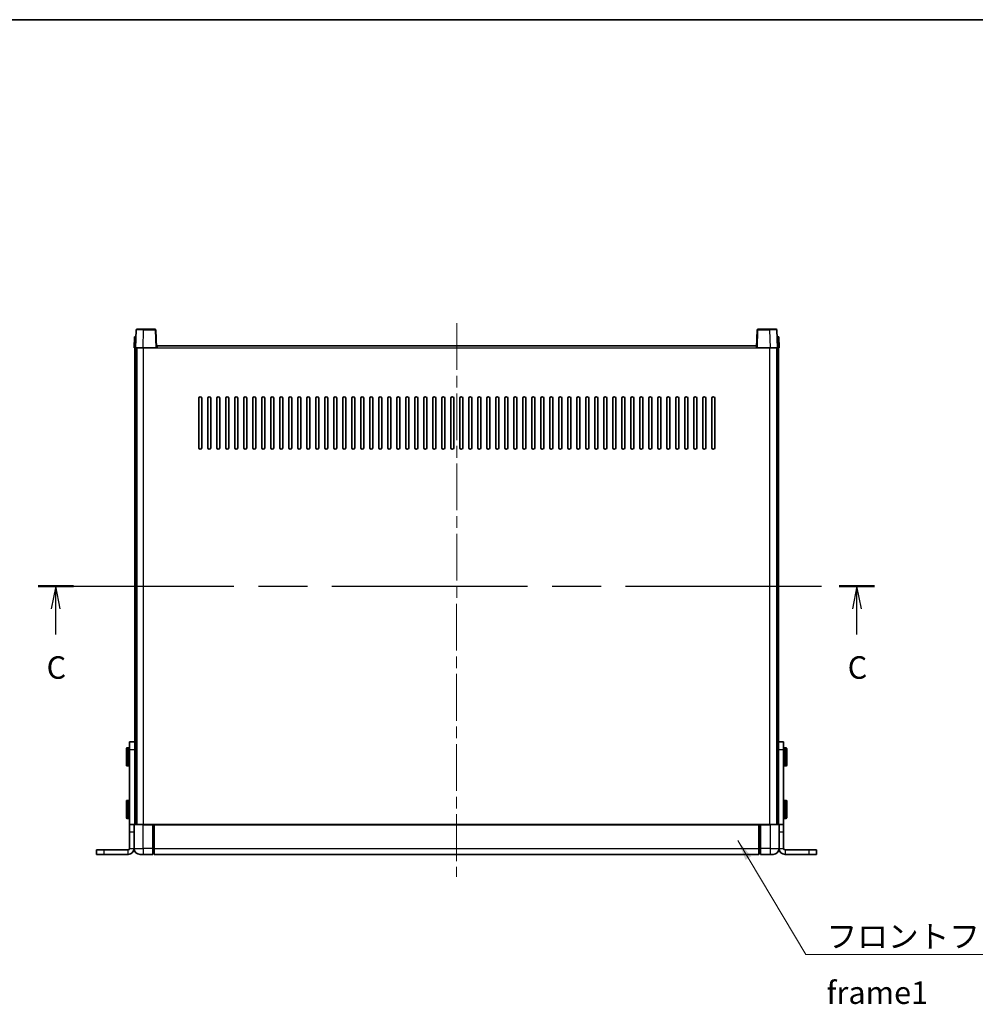
# Model space of a CAD drawing. Units: millimetres. Extents: x 0 to 12778, y 0 to 1686.
# Drawn here: x 2750 to 3387, y 1030 to 1686 of the extents above; entities that cross this region are included whole.
import ezdxf

# ---------------------------------------------------------------- set-up
doc = ezdxf.new("R2010")
doc.units = ezdxf.units.MM
doc.header["$LTSCALE"] = 5.5
doc.linetypes.add('CHAIN', pattern=[0.3543, 0.2362, -0.0295, 0.0591, -0.0295])
for name, color, linetype, lineweight in [('Border (ISO)', 7, 'Continuous', 35), ('Centerline (ISO)', 131, 'Continuous', 18), ('Section Line (ISO)', 7, 'CHAIN', 25), ('Symbol (ISO)', 7, 'Continuous', 18), ('Visible (ISO)', 7, 'Continuous', 35), ('Visible Narrow (ISO)', 7, 'Continuous', 25)]:
    doc.layers.add(name, color=color, linetype=linetype, lineweight=lineweight)
doc.styles.add('Note Text (TK)', font='txt')
doc.dimstyles.new('Default - Method 1b (TK)$7', dxfattribs={"dimscale": 5.5, "dimtxt": 2.5, "dimasz": 2.5, "dimexe": 1, "dimexo": 1.5, "dimgap": 1, "dimtad": 1, "dimtoh": 1, "dimrnd": 1e-08, "dimdsep": 46, "dimtxsty": 'Note Text (TK)', "dimcen": 0.09, "dimdle": 5, "dimclrd": 100, "dimclre": 100, "dimclrt": 7, "dimadec": 1, "dimazin": 1, "dimtfac": 1, "dimtmove": 0, "dimatfit": 3, "dimfxl": 1, "dimtolj": 1, "dimlwd": -1, "dimlwe": -1, "dimarcsym": 0})

# ---------------------------------------------------------------- blocks, each defined once
blk = doc.blocks.new('図面枠 tk図枠')
at = {"layer": 'Border (ISO)'}
blk.add_line((14.5, 289), (405.5, 289), dxfattribs=at)
blk = doc.blocks.new('2dTransSection2')
at = {"layer": 'Section Line (ISO)', "linetype": 'CHAIN', "ltscale": 16.746178}
blk.add_line((114.85, 226.08), (207.78, 226.08), dxfattribs=at)
at = {"layer": 'Section Line (ISO)', "linetype": 'Continuous', "lineweight": 50}
for p, q in [((114.85, 226.08), (118.78, 226.08)), ((203.84, 226.08), (207.78, 226.08))]:
    blk.add_line(p, q, dxfattribs=at)
at = {"layer": 'Section Line (ISO)', "linetype": 'Continuous'}
for p, q in [((116.81, 226.08), (116.31, 223.58)), ((116.81, 223.58), (116.81, 226.08)), ((117.31, 223.58), (116.81, 226.08)), ((205.81, 226.08), (205.31, 223.58)), ((205.81, 223.58), (205.81, 226.08)), ((206.31, 223.58), (205.81, 226.08)), ((116.81, 220.71), (116.81, 223.58)), ((205.81, 220.71), (205.81, 223.58))]:
    blk.add_line(p, q, dxfattribs=at)
at = {"layer": 'Section Line (ISO)', "char_height": 2.5, "attachment_point": 7, "style": 'Note Text (TK)'}
for insert in [(115.79, 215.02), (204.79, 215.02)]:
    blk.add_mtext('C', dxfattribs=dict(at, insert=insert))

msp = doc.modelspace()

# ---------------------------------------------------------------- linework, layer by layer
at = {"layer": 'Centerline (ISO)', "linetype": 'CHAIN', "ltscale": 23.990969}
msp.add_line((3041.68, 1483.7453), (3041.5167, 1114.7453), dxfattribs=at)
at = {"layer": 'Visible (ISO)'}
for p, q in [((2827.943, 1479.2627), (2827.5234, 1467.2453)), ((2828.4427, 1479.7453), (2832.94, 1479.7453)), ((2840.604, 1479.7453), (2832.94, 1479.7453)), ((2841.5234, 1467.2453), (2841.1037, 1479.2627)), ((3241.943, 1479.2627), (3241.5234, 1467.2453)), ((3250.1068, 1479.7453), (3242.4427, 1479.7453)), ((3250.1068, 1479.7453), (3254.604, 1479.7453)), ((3255.5234, 1467.2453), (3255.1037, 1479.2627)), ((2826.7853, 1474.7453), (2826.5234, 1467.2453)), ((2826.7853, 1474.7453), (2827.7847, 1474.7453)), ((2827.7853, 1474.7453), (2827.7847, 1474.7453)), ((3255.2621, 1474.7453), (3255.2615, 1474.7453)), ((3255.2621, 1474.7453), (3256.2615, 1474.7453)), ((3256.5234, 1467.2453), (3256.2615, 1474.7453)), ((2827.5228, 1467.2453), (2826.5234, 1467.2453)), ((2827.0234, 1201.9247), (2827.0234, 1467.2453)), ((2827.5234, 1467.2453), (2827.5228, 1467.2453)), ((2832.5203, 1467.2453), (2827.5234, 1467.2453)), ((2828.0234, 1149.7453), (2828.0234, 1467.2453)), ((2828.4234, 1149.7453), (2828.4234, 1467.2453)), ((2841.0237, 1467.2453), (2832.5203, 1467.2453)), ((2841.5234, 1467.2453), (2841.0237, 1467.2453)), ((2841.5234, 1467.2453), (2841.9234, 1467.2453)), ((2841.9234, 1467.2453), (2841.9234, 1468.7453)), ((2841.9234, 1468.7453), (3241.4234, 1468.7453)), ((3241.4234, 1468.7453), (3241.4234, 1467.2453)), ((3241.4234, 1467.2453), (3241.5234, 1467.2453)), ((3242.0231, 1467.2453), (3241.5234, 1467.2453)), ((3250.5264, 1467.2453), (3242.0231, 1467.2453)), ((3255.5234, 1467.2453), (3250.5264, 1467.2453)), ((3254.9234, 1149.7453), (3254.9234, 1467.2453)), ((3255.0234, 1149.7453), (3255.0234, 1467.2453)), ((3255.524, 1467.2453), (3255.5234, 1467.2453)), ((3256.5234, 1467.2453), (3255.524, 1467.2453)), ((3256.0234, 1201.9247), (3256.0234, 1467.2453)), ((2869.6734, 1400.7453), (2869.6734, 1433.7453)), ((2871.6734, 1433.7453), (2871.6734, 1400.7453)), ((2875.6734, 1400.7453), (2875.6734, 1433.7453)), ((2877.6734, 1433.7453), (2877.6734, 1400.7453)), ((2881.6734, 1400.7453), (2881.6734, 1433.7453)), ((2883.6734, 1433.7453), (2883.6734, 1400.7453)), ((2887.6734, 1400.7453), (2887.6734, 1433.7453)), ((2889.6734, 1433.7453), (2889.6734, 1400.7453)), ((2893.6734, 1400.7453), (2893.6734, 1433.7453)), ((2895.6734, 1433.7453), (2895.6734, 1400.7453)), ((2899.6734, 1400.7453), (2899.6734, 1433.7453)), ((2901.6734, 1433.7453), (2901.6734, 1400.7453)), ((2905.6734, 1400.7453), (2905.6734, 1433.7453)), ((2907.6734, 1433.7453), (2907.6734, 1400.7453)), ((2911.6734, 1400.7453), (2911.6734, 1433.7453)), ((2913.6734, 1433.7453), (2913.6734, 1400.7453)), ((2917.6734, 1400.7453), (2917.6734, 1433.7453)), ((2919.6734, 1433.7453), (2919.6734, 1400.7453)), ((2923.6734, 1400.7453), (2923.6734, 1433.7453)), ((2925.6734, 1433.7453), (2925.6734, 1400.7453)), ((2929.6734, 1400.7453), (2929.6734, 1433.7453)), ((2931.6734, 1433.7453), (2931.6734, 1400.7453)), ((2935.6734, 1400.7453), (2935.6734, 1433.7453)), ((2937.6734, 1433.7453), (2937.6734, 1400.7453)), ((2941.6734, 1400.7453), (2941.6734, 1433.7453)), ((2943.6734, 1433.7453), (2943.6734, 1400.7453)), ((2947.6734, 1400.7453), (2947.6734, 1433.7453)), ((2949.6734, 1433.7453), (2949.6734, 1400.7453)), ((2953.6734, 1400.7453), (2953.6734, 1433.7453)), ((2955.6734, 1433.7453), (2955.6734, 1400.7453)), ((2959.6734, 1400.7453), (2959.6734, 1433.7453)), ((2961.6734, 1433.7453), (2961.6734, 1400.7453)), ((2965.6734, 1400.7453), (2965.6734, 1433.7453)), ((2967.6734, 1433.7453), (2967.6734, 1400.7453)), ((2971.6734, 1400.7453), (2971.6734, 1433.7453)), ((2973.6734, 1433.7453), (2973.6734, 1400.7453)), ((2977.6734, 1400.7453), (2977.6734, 1433.7453)), ((2979.6734, 1433.7453), (2979.6734, 1400.7453)), ((2983.6734, 1400.7453), (2983.6734, 1433.7453)), ((2985.6734, 1433.7453), (2985.6734, 1400.7453)), ((2989.6734, 1400.7453), (2989.6734, 1433.7453)), ((2991.6734, 1433.7453), (2991.6734, 1400.7453)), ((2995.6734, 1400.7453), (2995.6734, 1433.7453)), ((2997.6734, 1433.7453), (2997.6734, 1400.7453)), ((3001.6734, 1400.7453), (3001.6734, 1433.7453)), ((3003.6734, 1433.7453), (3003.6734, 1400.7453)), ((3007.6734, 1400.7453), (3007.6734, 1433.7453)), ((3009.6734, 1433.7453), (3009.6734, 1400.7453)), ((3013.6734, 1400.7453), (3013.6734, 1433.7453)), ((3015.6734, 1433.7453), (3015.6734, 1400.7453)), ((3019.6734, 1400.7453), (3019.6734, 1433.7453)), ((3021.6734, 1433.7453), (3021.6734, 1400.7453)), ((3025.6734, 1400.7453), (3025.6734, 1433.7453)), ((3027.6734, 1433.7453), (3027.6734, 1400.7453)), ((3031.6734, 1400.7453), (3031.6734, 1433.7453)), ((3033.6734, 1433.7453), (3033.6734, 1400.7453)), ((3037.6734, 1400.7453), (3037.6734, 1433.7453)), ((3039.6734, 1433.7453), (3039.6734, 1400.7453)), ((3043.6734, 1400.7453), (3043.6734, 1433.7453)), ((3045.6734, 1433.7453), (3045.6734, 1400.7453)), ((3049.6734, 1400.7453), (3049.6734, 1433.7453)), ((3051.6734, 1433.7453), (3051.6734, 1400.7453)), ((3055.6734, 1400.7453), (3055.6734, 1433.7453)), ((3057.6734, 1433.7453), (3057.6734, 1400.7453)), ((3061.6734, 1400.7453), (3061.6734, 1433.7453)), ((3063.6734, 1433.7453), (3063.6734, 1400.7453)), ((3067.6734, 1400.7453), (3067.6734, 1433.7453)), ((3069.6734, 1433.7453), (3069.6734, 1400.7453)), ((3073.6734, 1400.7453), (3073.6734, 1433.7453)), ((3075.6734, 1433.7453), (3075.6734, 1400.7453)), ((3079.6734, 1400.7453), (3079.6734, 1433.7453)), ((3081.6734, 1433.7453), (3081.6734, 1400.7453)), ((3085.6734, 1400.7453), (3085.6734, 1433.7453)), ((3087.6734, 1433.7453), (3087.6734, 1400.7453)), ((3091.6734, 1400.7453), (3091.6734, 1433.7453)), ((3093.6734, 1433.7453), (3093.6734, 1400.7453)), ((3097.6734, 1400.7453), (3097.6734, 1433.7453)), ((3099.6734, 1433.7453), (3099.6734, 1400.7453)), ((3103.6734, 1400.7453), (3103.6734, 1433.7453)), ((3105.6734, 1433.7453), (3105.6734, 1400.7453)), ((3109.6734, 1400.7453), (3109.6734, 1433.7453)), ((3111.6734, 1433.7453), (3111.6734, 1400.7453)), ((3115.6734, 1400.7453), (3115.6734, 1433.7453)), ((3117.6734, 1433.7453), (3117.6734, 1400.7453)), ((3121.6734, 1400.7453), (3121.6734, 1433.7453)), ((3123.6734, 1433.7453), (3123.6734, 1400.7453)), ((3127.6734, 1400.7453), (3127.6734, 1433.7453)), ((3129.6734, 1433.7453), (3129.6734, 1400.7453)), ((3133.6734, 1400.7453), (3133.6734, 1433.7453)), ((3135.6734, 1433.7453), (3135.6734, 1400.7453)), ((3139.6734, 1400.7453), (3139.6734, 1433.7453)), ((3141.6734, 1433.7453), (3141.6734, 1400.7453)), ((3145.6734, 1400.7453), (3145.6734, 1433.7453)), ((3147.6734, 1433.7453), (3147.6734, 1400.7453)), ((3151.6734, 1400.7453), (3151.6734, 1433.7453)), ((3153.6734, 1433.7453), (3153.6734, 1400.7453)), ((3157.6734, 1400.7453), (3157.6734, 1433.7453)), ((3159.6734, 1433.7453), (3159.6734, 1400.7453)), ((3163.6734, 1400.7453), (3163.6734, 1433.7453)), ((3165.6734, 1433.7453), (3165.6734, 1400.7453)), ((3169.6734, 1400.7453), (3169.6734, 1433.7453)), ((3171.6734, 1433.7453), (3171.6734, 1400.7453)), ((3175.6734, 1400.7453), (3175.6734, 1433.7453)), ((3177.6734, 1433.7453), (3177.6734, 1400.7453)), ((3181.6734, 1400.7453), (3181.6734, 1433.7453)), ((3183.6734, 1433.7453), (3183.6734, 1400.7453)), ((3187.6734, 1400.7453), (3187.6734, 1433.7453)), ((3189.6734, 1433.7453), (3189.6734, 1400.7453)), ((3193.6734, 1400.7453), (3193.6734, 1433.7453)), ((3195.6734, 1433.7453), (3195.6734, 1400.7453)), ((3199.6734, 1400.7453), (3199.6734, 1433.7453)), ((3201.6734, 1433.7453), (3201.6734, 1400.7453)), ((3205.6734, 1400.7453), (3205.6734, 1433.7453)), ((3207.6734, 1433.7453), (3207.6734, 1400.7453)), ((3211.6734, 1400.7453), (3211.6734, 1433.7453)), ((3213.6734, 1433.7453), (3213.6734, 1400.7453)), ((2823.0234, 1200.7453), (2821.9234, 1200.7453)), ((2823.5234, 1199.7453), (2823.5234, 1204.7453)), ((2827.0234, 1204.7453), (2823.5234, 1204.7453)), ((2827.0234, 1201.9247), (2827.0234, 1199.7453)), ((3259.5234, 1204.7453), (3256.0234, 1204.7453)), ((3256.0234, 1199.7453), (3256.0234, 1201.9247)), ((3259.5234, 1204.7453), (3259.5234, 1199.7453)), ((3260.0234, 1200.7453), (3261.1234, 1200.7453)), ((2821.4234, 1189.2453), (2821.4234, 1200.2453)), ((2823.5234, 1149.7453), (2823.5234, 1199.7453)), ((2827.0234, 1149.7453), (2827.0234, 1199.7453)), ((3256.0234, 1149.7453), (3256.0234, 1199.7453)), ((3259.5234, 1149.7453), (3259.5234, 1199.7453)), ((3261.6234, 1200.2453), (3261.6234, 1189.2453)), ((2823.0234, 1188.7453), (2821.9234, 1188.7453)), ((3260.0234, 1188.7453), (3261.1234, 1188.7453)), ((2821.4234, 1154.2453), (2821.4234, 1165.2453)), ((2823.0234, 1165.7453), (2821.9234, 1165.7453)), ((3260.0234, 1165.7453), (3261.1234, 1165.7453)), ((3261.6234, 1165.2453), (3261.6234, 1154.2453)), ((2823.0234, 1153.7453), (2821.9234, 1153.7453)), ((2826.5234, 1149.7453), (2823.5234, 1149.7453)), ((2823.5234, 1144.7453), (2823.5234, 1149.7453)), ((2826.5234, 1149.7453), (2826.5234, 1144.7453)), ((2826.5234, 1149.7453), (2826.7734, 1149.7453)), ((2826.7734, 1149.7453), (2832.5234, 1149.7453)), ((2839.0234, 1149.7453), (2832.5234, 1149.7453)), ((2839.0234, 1149.7453), (2839.7734, 1149.7453)), ((2839.0234, 1149.7453), (2839.0234, 1149.4953)), ((2839.0234, 1133.7453), (2839.0234, 1149.4953)), ((2839.7734, 1149.7453), (2840.0234, 1149.7453)), ((2840.0234, 1149.7453), (3243.0234, 1149.7453)), ((2840.0234, 1149.4453), (2840.0234, 1149.7453)), ((2840.0234, 1149.4453), (2840.0234, 1133.7453)), ((3243.0234, 1149.7453), (3243.0234, 1149.4453)), ((3243.0234, 1149.7453), (3243.2734, 1149.7453)), ((3243.0234, 1133.7453), (3243.0234, 1149.4453)), ((3243.2734, 1149.7453), (3244.0234, 1149.7453)), ((3250.5234, 1149.7453), (3244.0234, 1149.7453)), ((3244.0234, 1149.4953), (3244.0234, 1149.7453)), ((3244.0234, 1149.4953), (3244.0234, 1133.7453)), ((3250.5234, 1149.7453), (3256.2734, 1149.7453)), ((3256.2734, 1149.7453), (3256.5234, 1149.7453)), ((3256.5234, 1144.7453), (3256.5234, 1149.7453)), ((3259.5234, 1149.7453), (3256.5234, 1149.7453)), ((3259.5234, 1149.7453), (3259.5234, 1144.7453)), ((3260.0234, 1153.7453), (3261.1234, 1153.7453)), ((2823.5234, 1144.7453), (2823.5234, 1133.7453)), ((2826.5234, 1133.7453), (2826.5234, 1144.7453)), ((3256.5234, 1144.7453), (3256.5234, 1133.7453)), ((3259.5234, 1144.7453), (3259.5234, 1133.7453)), ((2801.5234, 1132.7453), (2806.5234, 1132.7453)), ((2801.5234, 1129.7453), (2801.5234, 1132.7453)), ((2801.5234, 1129.7453), (2806.5234, 1129.7453)), ((2822.5234, 1132.7453), (2806.5234, 1132.7453)), ((2822.5234, 1129.7453), (2806.5234, 1129.7453)), ((2832.5234, 1129.7453), (2830.5234, 1129.7453)), ((2832.5234, 1129.7453), (2839.0234, 1129.7453)), ((2839.0234, 1133.7453), (2839.0234, 1129.7453)), ((2839.7734, 1130.0453), (2839.0234, 1130.0453)), ((2840.0234, 1129.7453), (2840.0234, 1133.7453)), ((2840.0234, 1129.7453), (3243.0234, 1129.7453)), ((3243.0234, 1133.7453), (3243.0234, 1129.7453)), ((3243.2734, 1130.0453), (3244.0234, 1130.0453)), ((3244.0234, 1129.7453), (3244.0234, 1133.7453)), ((3244.0234, 1129.7453), (3250.5234, 1129.7453)), ((3252.5234, 1129.7453), (3250.5234, 1129.7453)), ((3276.5234, 1132.7453), (3260.5234, 1132.7453)), ((3276.5234, 1129.7453), (3260.5234, 1129.7453)), ((3276.5234, 1132.7453), (3281.5234, 1132.7453)), ((3276.5234, 1129.7453), (3281.5234, 1129.7453)), ((3281.5234, 1129.7453), (3281.5234, 1132.7453))]:
    msp.add_line(p, q, dxfattribs=at)
for centre, radius, start, end in [((2828.4427, 1479.2453), 0.5, 90, 178), ((2840.604, 1479.2453), 0.5, 2, 90), ((3242.4427, 1479.2453), 0.5, 90, 178), ((3254.604, 1479.2453), 0.5, 2, 90), ((2870.6734, 1433.7453), 1, 0.0000009, 179.9999991), ((2876.6734, 1433.7453), 1, 0.0000009, 179.9999991), ((2882.6734, 1433.7453), 1, 0.0000009, 179.9999991), ((2888.6734, 1433.7453), 1, 0, 180), ((2894.6734, 1433.7453), 1, 0, 180), ((2900.6734, 1433.7453), 1, 0, 180), ((2906.6734, 1433.7453), 1, 0, 180), ((2912.6734, 1433.7453), 1, 0, 180), ((2918.6734, 1433.7453), 1, 0, 180), ((2924.6734, 1433.7453), 1, 0, 180), ((2930.6734, 1433.7453), 1, 0, 180), ((2936.6734, 1433.7453), 1, 0, 180), ((2942.6734, 1433.7453), 1, 0, 180), ((2948.6734, 1433.7453), 1, 0, 180), ((2954.6734, 1433.7453), 1, 0, 180), ((2960.6734, 1433.7453), 1, 0, 180), ((2966.6734, 1433.7453), 1, 0, 180), ((2972.6734, 1433.7453), 1, 0, 180), ((2978.6734, 1433.7453), 1, 0, 180), ((2984.6734, 1433.7453), 1, 0, 180), ((2990.6734, 1433.7453), 1, 0, 180), ((2996.6734, 1433.7453), 1, 0, 180), ((3002.6734, 1433.7453), 1, 0, 180), ((3008.6734, 1433.7453), 1, 0, 180), ((3014.6734, 1433.7453), 1, 0, 180), ((3020.6734, 1433.7453), 1, 0, 180), ((3026.6734, 1433.7453), 1, 0, 180), ((3032.6734, 1433.7453), 1, 0.0000009, 180), ((3038.6734, 1433.7453), 1, 0, 180), ((3044.6734, 1433.7453), 1, 0, 180), ((3050.6734, 1433.7453), 1, 0, 180), ((3056.6734, 1433.7453), 1, 0, 180), ((3062.6734, 1433.7453), 1, 0, 180), ((3068.6734, 1433.7453), 1, 0, 180), ((3074.6734, 1433.7453), 1, 0, 180), ((3080.6734, 1433.7453), 1, 0, 180), ((3086.6734, 1433.7453), 1, 0, 180), ((3092.6734, 1433.7453), 1, 0, 180), ((3098.6734, 1433.7453), 1, 0, 180), ((3104.6734, 1433.7453), 1, 0, 180), ((3110.6734, 1433.7453), 1, 0, 180), ((3116.6734, 1433.7453), 1, 0, 180), ((3122.6734, 1433.7453), 1, 0, 180), ((3128.6734, 1433.7453), 1, 0, 180), ((3134.6734, 1433.7453), 1, 0, 180), ((3140.6734, 1433.7453), 1, 0, 180), ((3146.6734, 1433.7453), 1, 0, 180), ((3152.6734, 1433.7453), 1, 0, 180), ((3158.6734, 1433.7453), 1, 0, 180), ((3164.6734, 1433.7453), 1, 0, 180), ((3170.6734, 1433.7453), 1, 0, 180), ((3176.6734, 1433.7453), 1, 0, 180), ((3182.6734, 1433.7453), 1, 0, 180), ((3188.6734, 1433.7453), 1, 0, 180), ((3194.6734, 1433.7453), 1, 0, 180), ((3200.6734, 1433.7453), 1, 0, 180), ((3206.6734, 1433.7453), 1, 0, 180), ((3212.6734, 1433.7453), 1, 0, 180), ((2870.6734, 1400.7453), 1, 180.0000009, 359.9999991), ((2876.6734, 1400.7453), 1, 180.0000009, 359.9999991), ((2882.6734, 1400.7453), 1, 180.0000009, 359.9999991), ((2888.6734, 1400.7453), 1, 180.0000009, 359.9999991), ((2894.6734, 1400.7453), 1, 180.0000009, 359.9999991), ((2900.6734, 1400.7453), 1, 180.0000009, 359.9999991), ((2906.6734, 1400.7453), 1, 180.0000009, 359.9999991), ((2912.6734, 1400.7453), 1, 180.0000009, 359.9999991), ((2918.6734, 1400.7453), 1, 180.0000009, 359.9999991), ((2924.6734, 1400.7453), 1, 180.0000009, 359.9999991), ((2930.6734, 1400.7453), 1, 180.0000009, 359.9999991), ((2936.6734, 1400.7453), 1, 180.0000009, 359.9999991), ((2942.6734, 1400.7453), 1, 180.0000009, 359.9999991), ((2948.6734, 1400.7453), 1, 180.0000009, 359.9999991), ((2954.6734, 1400.7453), 1, 180.0000009, 359.9999991), ((2960.6734, 1400.7453), 1, 180.0000009, 359.9999991), ((2966.6734, 1400.7453), 1, 180.0000009, 359.9999991), ((2972.6734, 1400.7453), 1, 180.0000009, 359.9999991), ((2978.6734, 1400.7453), 1, 180.0000009, 359.9999991), ((2984.6734, 1400.7453), 1, 180.0000009, 359.9999991), ((2990.6734, 1400.7453), 1, 180.0000009, 359.9999991), ((2996.6734, 1400.7453), 1, 180.0000009, 359.9999991), ((3002.6734, 1400.7453), 1, 180.0000009, 359.9999991), ((3008.6734, 1400.7453), 1, 180.0000009, 359.9999991), ((3014.6734, 1400.7453), 1, 180.0000009, 359.9999991), ((3020.6734, 1400.7453), 1, 180.0000009, 359.9999991), ((3026.6734, 1400.7453), 1, 180.0000009, 359.9999991), ((3032.6734, 1400.7453), 1, 180.0000009, 359.9999991), ((3038.6734, 1400.7453), 1, 180.0000009, 359.9999991), ((3044.6734, 1400.7453), 1, 180.0000009, 359.9999991), ((3050.6734, 1400.7453), 1, 180.0000009, 359.9999991), ((3056.6734, 1400.7453), 1, 180.0000009, 359.9999991), ((3062.6734, 1400.7453), 1, 180.0000009, 359.9999991), ((3068.6734, 1400.7453), 1, 180.0000009, 359.9999991), ((3074.6734, 1400.7453), 1, 180.0000009, 359.9999991), ((3080.6734, 1400.7453), 1, 180.0000009, 359.9999991), ((3086.6734, 1400.7453), 1, 180.0000009, 359.9999991), ((3092.6734, 1400.7453), 1, 180.0000009, 359.9999991), ((3098.6734, 1400.7453), 1, 180.0000009, 359.9999991), ((3104.6734, 1400.7453), 1, 180.0000009, 359.9999991), ((3110.6734, 1400.7453), 1, 180.0000009, 359.9999991), ((3116.6734, 1400.7453), 1, 180.0000009, 359.9999991), ((3122.6734, 1400.7453), 1, 180.0000009, 359.9999991), ((3128.6734, 1400.7453), 1, 180.0000009, 359.9999991), ((3134.6734, 1400.7453), 1, 180.0000009, 359.9999991), ((3140.6734, 1400.7453), 1, 180.0000009, 359.9999991), ((3146.6734, 1400.7453), 1, 180.0000009, 359.9999991), ((3152.6734, 1400.7453), 1, 180.0000009, 359.9999991), ((3158.6734, 1400.7453), 1, 180.0000009, 359.9999991), ((3164.6734, 1400.7453), 1, 180.0000009, 359.9999991), ((3170.6734, 1400.7453), 1, 180.0000009, 359.9999991), ((3176.6734, 1400.7453), 1, 180.0000009, 359.9999991), ((3182.6734, 1400.7453), 1, 180.0000009, 359.9999991), ((3188.6734, 1400.7453), 1, 180.0000009, 359.9999991), ((3194.6734, 1400.7453), 1, 180.0000009, 359.9999991), ((3200.6734, 1400.7453), 1, 180.0000009, 359.9999991), ((3206.6734, 1400.7453), 1, 180.0000009, 359.9999991), ((3212.6734, 1400.7453), 1, 180.0000009, 359.9999991), ((2821.9234, 1200.2453), 0.5, 90, 180), ((2823.0234, 1200.2453), 0.5, 0, 90), ((3260.0234, 1200.2453), 0.5, 90, 180), ((3261.1234, 1200.2453), 0.5, 0, 90), ((2821.9234, 1189.2453), 0.5, 180, 270), ((2823.0234, 1189.2453), 0.5, 270, 0), ((3260.0234, 1189.2453), 0.5, 180, 270), ((3261.1234, 1189.2453), 0.5, 270, 0), ((2821.9234, 1165.2453), 0.5, 90, 180), ((2823.0234, 1165.2453), 0.5, 0, 90), ((3260.0234, 1165.2453), 0.5, 90, 180), ((3261.1234, 1165.2453), 0.5, 0, 90), ((2821.9234, 1154.2453), 0.5, 180, 270), ((2823.0234, 1154.2453), 0.5, 270, 0), ((2826.7734, 1149.4953), 0.25, 90, 180), ((3256.2734, 1149.4953), 0.25, 0, 90), ((3260.0234, 1154.2453), 0.5, 180, 270), ((3261.1234, 1154.2453), 0.5, 270, 0), ((2822.5234, 1133.7453), 4, 270, 0), ((2822.5234, 1133.7453), 1, 270, 0), ((2830.5234, 1133.7453), 4, 180, 270), ((2839.7734, 1130.2953), 0.25, 270, 0), ((3243.2734, 1130.2953), 0.25, 180, 270), ((3252.5234, 1133.7453), 4, 270, 0), ((3260.5234, 1133.7453), 4, 180, 270), ((3260.5234, 1133.7453), 1, 180, 270)]:
    msp.add_arc(centre, radius, start, end, dxfattribs=at)
at = {"layer": 'Visible Narrow (ISO)'}
for p, q in [((2832.5203, 1467.2453), (2832.94, 1479.2627)), ((2832.94, 1479.2627), (2832.94, 1479.7453)), ((2832.94, 1479.2627), (2840.604, 1479.2627)), ((2840.604, 1479.7453), (2840.604, 1479.2627)), ((2840.604, 1479.2627), (2841.0237, 1467.2453)), ((3242.0231, 1467.2453), (3242.4427, 1479.2627)), ((3242.4427, 1479.2627), (3242.4427, 1479.7453)), ((3242.4427, 1479.2627), (3250.1068, 1479.2627)), ((3250.1068, 1479.2627), (3250.1068, 1479.7453)), ((3250.1068, 1479.2627), (3250.5264, 1467.2453)), ((2827.5228, 1467.2453), (2827.7847, 1474.7453)), ((3255.2621, 1474.7453), (3255.524, 1467.2453)), ((2832.9234, 1149.7453), (2832.9234, 1467.2453)), ((2841.9234, 1467.2453), (3241.4234, 1467.2453)), ((3250.4234, 1149.7453), (3250.4234, 1467.2453)), ((2821.9234, 1200.7453), (2821.9234, 1188.7453)), ((2823.0234, 1188.7453), (2823.0234, 1200.7453)), ((3260.0234, 1200.7453), (3260.0234, 1188.7453)), ((3261.1234, 1188.7453), (3261.1234, 1200.7453)), ((2823.5234, 1199.7453), (2827.0234, 1199.7453)), ((3256.0234, 1199.7453), (3259.5234, 1199.7453)), ((2821.9234, 1165.7453), (2821.9234, 1153.7453)), ((2823.0234, 1153.7453), (2823.0234, 1165.7453)), ((3260.0234, 1165.7453), (3260.0234, 1153.7453)), ((3261.1234, 1153.7453), (3261.1234, 1165.7453)), ((2832.5234, 1149.4953), (2826.5234, 1149.4953)), ((2832.5234, 1149.4953), (2832.5234, 1149.7453)), ((2832.5234, 1149.4953), (2839.0234, 1149.4953)), ((2832.5234, 1133.7453), (2832.5234, 1149.4953)), ((2839.7734, 1149.7453), (2839.7734, 1133.7453)), ((2840.0234, 1149.4453), (3243.0234, 1149.4453)), ((3243.2734, 1133.7453), (3243.2734, 1149.7453)), ((3244.0234, 1149.4953), (3250.5234, 1149.4953)), ((3250.5234, 1149.4953), (3250.5234, 1149.7453)), ((3256.5234, 1149.4953), (3250.5234, 1149.4953)), ((3250.5234, 1149.4953), (3250.5234, 1133.7453)), ((2823.5234, 1144.7453), (2826.5234, 1144.7453)), ((3256.5234, 1144.7453), (3259.5234, 1144.7453)), ((2806.5234, 1129.7453), (2806.5234, 1132.7453)), ((2822.5234, 1129.7453), (2822.5234, 1132.7453)), ((2823.5234, 1133.7453), (2826.5234, 1133.7453)), ((2826.5234, 1133.7453), (2832.5234, 1133.7453)), ((2839.0234, 1133.7453), (2832.5234, 1133.7453)), ((2832.5234, 1133.7453), (2832.5234, 1129.7453)), ((2839.7734, 1133.7453), (2839.0234, 1133.7453)), ((2840.0234, 1133.7453), (2839.7734, 1133.7453)), ((2839.7734, 1130.0453), (2839.7734, 1133.7453)), ((2840.0234, 1133.7453), (3243.0234, 1133.7453)), ((3243.0234, 1133.7453), (3243.2734, 1133.7453)), ((3243.2734, 1133.7453), (3243.2734, 1130.0453)), ((3243.2734, 1133.7453), (3244.0234, 1133.7453)), ((3250.5234, 1133.7453), (3244.0234, 1133.7453)), ((3250.5234, 1133.7453), (3256.5234, 1133.7453)), ((3250.5234, 1133.7453), (3250.5234, 1129.7453)), ((3256.5234, 1133.7453), (3259.5234, 1133.7453)), ((3260.5234, 1132.7453), (3260.5234, 1129.7453)), ((3276.5234, 1129.7453), (3276.5234, 1132.7453))]:
    msp.add_line(p, q, dxfattribs=at)
for centre, major_axis, ratio, start_param, end_param in [((2832.9455, 1479.2453), (5.0024, -0.0174), 0.00348438, 1.5719048, 3.14148316), ((2840.604, 1479.2453), (0.4997, 0.0174), 0.03487826, 0, 1.56957835), ((3242.4427, 1479.2453), (-0.4997, 0.0174), 0.03487826, 4.71360696, 6.28318531), ((3250.1013, 1479.2453), (5.0024, 0.0174), 0.00348438, 0.00010951, 1.56968786)]:
    msp.add_ellipse(centre, major_axis=major_axis, ratio=ratio, start_param=start_param, end_param=end_param, dxfattribs=at)

# ---------------------------------------------------------------- block references
at = {"xscale": 6, "yscale": 6, "zscale": 6}
msp.add_blockref('図面枠 tk図枠', (2073.5, -48), dxfattribs=at)
at = {"layer": 'Section Line (ISO)', "xscale": 6, "yscale": 6, "zscale": 6}
msp.add_blockref('2dTransSection2', (2073.5, -48), dxfattribs=at)

# ---------------------------------------------------------------- texts
at = {"layer": 'Symbol (ISO)', "color": 7, "insert": (3288.1238, 1082.6468), "char_height": 15, "width": 310.087709, "attachment_point": 1, "line_spacing_factor": 1.5, "style": 'Note Text (TK)'}
msp.add_mtext('{\\fＭＳ Ｐゴシック|b0|i0;フロントフレーム1 / Front frame1}', dxfattribs=at)

# ---------------------------------------------------------------- leaders
at = {"layer": 'Symbol (ISO)', "color": 100, "annotation_type": 0, "has_hookline": 1, "hookline_direction": 0, "text_width": 296.0795}
msp.add_leader([(3229.022, 1139.0333), (3274.3738, 1063.1677), (3288.1238, 1063.1677)], dimstyle='Default - Method 1b (TK)$7', override={"dimgap": 0, "dimtad": 1}, dxfattribs=at)

doc.saveas('drawing.dxf')
